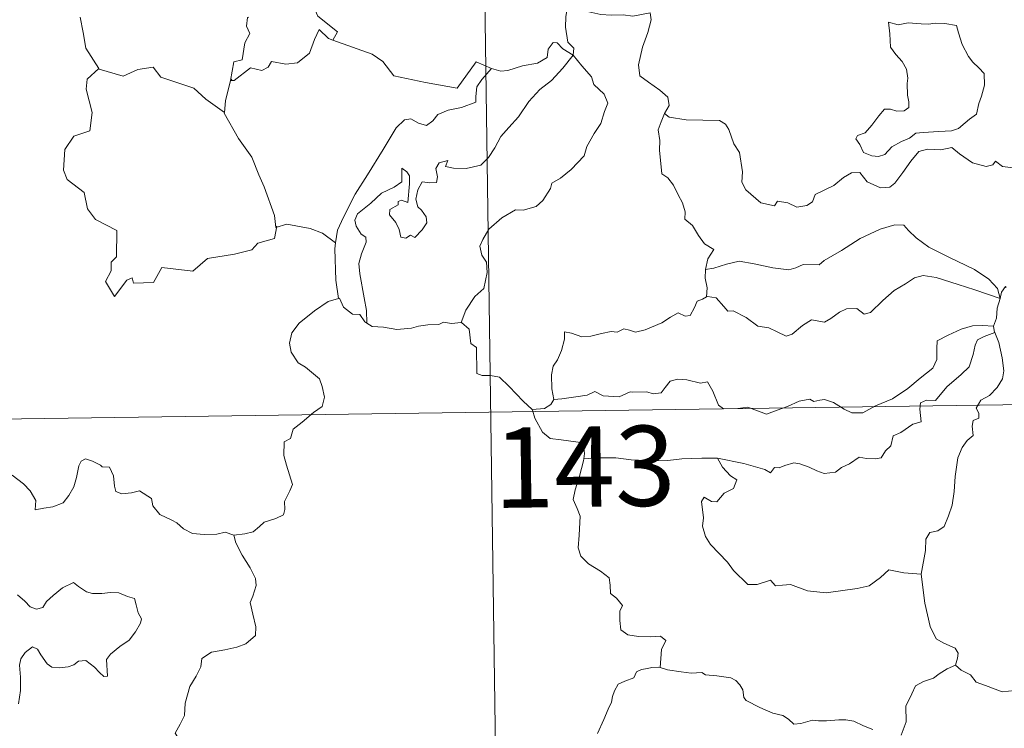
# Model space of a CAD drawing. Units: metres. Extents: x 597033 to 601530, y 687280 to 690313.
# Drawn here: x 597618 to 597710, y 689373 to 689439 of the extents above; entities that cross this region are included whole.
import ezdxf
from ezdxf.enums import TextEntityAlignment as Align

# ---------------------------------------------------------------- set-up
doc = ezdxf.new("R2010")
doc.units = ezdxf.units.M
doc.header["$MEASUREMENT"] = 0
doc.layers.add('Carátula', color=7, linetype='Continuous', lineweight=0)
doc.styles.add('Style-font002', font='font002.shx')

msp = doc.modelspace()

# ---------------------------------------------------------------- linework, layer by layer
at = {"layer": 'Carátula', "color": 7, "linetype": 'Continuous', "lineweight": 0}
for p, q in [((597659.477, 689582.763), (597662.904, 689341.854)), ((597659.477, 689582.763), (597662.904, 689341.854)), ((597308.955, 689397.061), (597838.586, 689404.596)), ((597308.955, 689397.061), (597838.586, 689404.596))]:
    msp.add_line(p, q, dxfattribs=at)
at = {"layer": 'Carátula', "color": 7, "linetype": 'Continuous', "lineweight": 0, "flags": 128}
for points in [[(597647.253, 689436.903), (597647.69, 689437.669), (597645.849, 689439.139), (597645.481, 689439.986), (597645.775, 689441.38), (597644.67, 689442.979)], [(597647.253, 689436.903), (597647.69, 689437.669), (597645.849, 689439.139), (597645.481, 689439.986), (597645.775, 689441.38), (597644.67, 689442.979)], [(597669.205, 689439.861), (597669.056, 689439.085), (597669.052, 689438.093), (597669.246, 689436.705), (597669.818, 689436.155), (597669.771, 689435.499)], [(597669.205, 689439.861), (597669.056, 689439.085), (597669.052, 689438.093), (597669.246, 689436.705), (597669.818, 689436.155), (597669.771, 689435.499)], [(597669.205, 689439.861), (597669.215, 689439.855), (597670.929, 689439.6), (597672.356, 689439.282), (597673.327, 689439.232), (597674.428, 689439.257), (597675.334, 689439.128), (597676.964, 689439.435), (597677.059, 689438.799), (597676.728, 689437.62), (597676.243, 689436.237), (597675.867, 689434.595), (597676, 689433.539), (597676.796, 689432.974), (597677.859, 689432.209), (597678.614, 689431.548), (597678.753, 689430.784), (597678.312, 689430.02)], [(597669.205, 689439.861), (597669.215, 689439.855), (597670.929, 689439.6), (597672.356, 689439.282), (597673.327, 689439.232), (597674.428, 689439.257), (597675.334, 689439.128), (597676.964, 689439.435), (597677.059, 689438.799), (597676.728, 689437.62), (597676.243, 689436.237), (597675.867, 689434.595), (597676, 689433.539), (597676.796, 689432.974), (597677.859, 689432.209), (597678.614, 689431.548), (597678.753, 689430.784), (597678.312, 689430.02)], [(597623.632, 689439.053), (597623.909, 689437.605), (597624.141, 689436.146), (597625.371, 689434.235)], [(597623.632, 689439.053), (597623.909, 689437.605), (597624.141, 689436.146), (597625.371, 689434.235)], [(597639.394, 689439.031), (597639.272, 689439.003), (597639.196, 689438.214), (597639.486, 689437.51), (597639.018, 689436.63), (597638.776, 689435.058), (597638.007, 689434.853), (597637.68, 689433.108), (597637.8, 689433.242)], [(597639.394, 689439.031), (597639.272, 689439.003), (597639.196, 689438.214), (597639.486, 689437.51), (597639.018, 689436.63), (597638.776, 689435.058), (597638.007, 689434.853), (597637.68, 689433.108), (597637.8, 689433.242)], [(597699.267, 689438.578), (597699.382, 689437.492), (597699.446, 689436.249), (597699.948, 689435.55), (597700.537, 689434.884), (597700.955, 689434.168), (597701.063, 689433.347), (597701.006, 689432.833), (597701.044, 689431.741), (597701.175, 689431.129), (597701.162, 689430.577), (597700.727, 689430.264), (597700.045, 689430.249), (597699.466, 689430.438), (597698.894, 689430.444), (597698.371, 689429.819), (597697.72, 689428.921), (597697.09, 689428.204), (597696.367, 689427.976), (597696.213, 689427.664), (597696.587, 689427.117), (597696.94, 689426.39), (597697.694, 689426.081), (597698.339, 689425.99), (597698.936, 689426.206), (597699.587, 689426.894), (597700.495, 689427.405), (597701.215, 689427.721), (597701.829, 689428.18), (597702.514, 689428.234), (597703.961, 689428.334), (597705.174, 689428.417), (597705.819, 689428.611), (597706.445, 689429.154), (597706.832, 689429.505), (597707.486, 689429.978), (597707.728, 689430.954), (597707.954, 689431.663), (597708.237, 689432.675), (597708.226, 689433.777), (597707.718, 689434.31), (597707.157, 689434.818), (597706.745, 689435.36), (597706.157, 689436.472), (597705.828, 689437.57), (597705.624, 689438.251), (597704.523, 689438.449), (597703.632, 689438.472), (597703.002, 689438.381), (597702.327, 689438.424), (597701.107, 689438.525), (597700.162, 689438.331), (597699.267, 689438.578)], [(597699.267, 689438.578), (597699.382, 689437.492), (597699.446, 689436.249), (597699.948, 689435.55), (597700.537, 689434.884), (597700.955, 689434.168), (597701.063, 689433.347), (597701.006, 689432.833), (597701.044, 689431.741), (597701.175, 689431.129), (597701.162, 689430.577), (597700.727, 689430.264), (597700.045, 689430.249), (597699.466, 689430.438), (597698.894, 689430.444), (597698.371, 689429.819), (597697.72, 689428.921), (597697.09, 689428.204), (597696.367, 689427.976), (597696.213, 689427.664), (597696.587, 689427.117), (597696.94, 689426.39), (597697.694, 689426.081), (597698.339, 689425.99), (597698.936, 689426.206), (597699.587, 689426.894), (597700.495, 689427.405), (597701.215, 689427.721), (597701.829, 689428.18), (597702.514, 689428.234), (597703.961, 689428.334), (597705.174, 689428.417), (597705.819, 689428.611), (597706.445, 689429.154), (597706.832, 689429.505), (597707.486, 689429.978), (597707.728, 689430.954), (597707.954, 689431.663), (597708.237, 689432.675), (597708.226, 689433.777), (597707.718, 689434.31), (597707.157, 689434.818), (597706.745, 689435.36), (597706.157, 689436.472), (597705.828, 689437.57), (597705.624, 689438.251), (597704.523, 689438.449), (597703.632, 689438.472), (597703.002, 689438.381), (597702.327, 689438.424), (597701.107, 689438.525), (597700.162, 689438.331), (597699.267, 689438.578)], [(597637.68, 689433.108), (597638.026, 689433.117), (597639.561, 689434.303), (597640.607, 689434.06), (597641.21, 689434.375), (597641.537, 689434.895), (597642.855, 689434.656), (597643.959, 689434.772), (597645.084, 689435.676), (597645.564, 689436.937), (597645.977, 689437.893), (597646.865, 689437.047), (597647.253, 689436.903)], [(597637.68, 689433.108), (597638.026, 689433.117), (597639.561, 689434.303), (597640.607, 689434.06), (597641.21, 689434.375), (597641.537, 689434.895), (597642.855, 689434.656), (597643.959, 689434.772), (597645.084, 689435.676), (597645.564, 689436.937), (597645.977, 689437.893), (597646.865, 689437.047), (597647.253, 689436.903)], [(597647.253, 689436.903), (597650.958, 689435.565), (597651.952, 689434.901), (597652.973, 689433.548), (597655.95, 689432.932), (597658.912, 689432.396), (597660.677, 689434.861), (597662.105, 689434.232)], [(597647.253, 689436.903), (597650.958, 689435.565), (597651.952, 689434.901), (597652.973, 689433.548), (597655.95, 689432.932), (597658.912, 689432.396), (597660.677, 689434.861), (597662.105, 689434.232)], [(597669.771, 689435.499), (597668.775, 689436.071), (597668.245, 689436.647), (597667.878, 689436.674), (597667.423, 689436.043), (597667.336, 689435.282), (597666.42, 689434.745), (597665.023, 689434.497), (597663.639, 689434.037), (597662.982, 689433.982), (597662.105, 689434.232)], [(597669.771, 689435.499), (597668.775, 689436.071), (597668.245, 689436.647), (597667.878, 689436.674), (597667.423, 689436.043), (597667.336, 689435.282), (597666.42, 689434.745), (597665.023, 689434.497), (597663.639, 689434.037), (597662.982, 689433.982), (597662.105, 689434.232)], [(597650.444, 689410.417), (597650.403, 689411.599), (597650.21, 689412.768), (597649.8, 689415.019), (597649.702, 689416.007), (597649.958, 689416.891), (597650.398, 689417.98), (597650.339, 689418.471), (597649.902, 689418.729), (597649.457, 689419.486), (597649.311, 689420.06), (597649.569, 689420.636), (597650.828, 689421.642), (597651.811, 689422.582), (597653.013, 689423.149), (597653.722, 689423.641), (597653.722, 689424.926), (597654.191, 689424.572), (597654.431, 689424.182), (597654.439, 689423.456), (597654.294, 689421.705), (597653.695, 689421.929), (597653.382, 689421.808), (597653.381, 689421.472), (597652.599, 689421.043), (597652.568, 689420.561), (597653.164, 689419.833), (597653.48, 689419.171), (597653.632, 689418.446), (597654.101, 689418.366), (597654.523, 689418.638), (597654.925, 689418.412), (597655.63, 689419.15), (597656.065, 689419.806), (597656.003, 689420.353), (597655.562, 689420.977), (597655.22, 689421.286), (597655.031, 689422.02), (597655.213, 689422.886), (597655.611, 689423.632), (597656.34, 689423.555), (597656.957, 689423.579), (597657.056, 689424.093), (597656.909, 689424.879), (597657.218, 689425.399), (597658.037, 689425.625), (597657.806, 689425.078), (597658.559, 689424.916), (597659.739, 689424.881), (597661.121, 689425.179), (597661.825, 689425.919), (597662.438, 689426.802), (597662.987, 689427.876), (597663.747, 689428.704), (597664.639, 689429.725), (597665.603, 689431.157), (597666.647, 689432.272), (597667.743, 689433.11), (597668.797, 689434.273), (597669.771, 689435.499)], [(597650.444, 689410.417), (597650.403, 689411.599), (597650.21, 689412.768), (597649.8, 689415.019), (597649.702, 689416.007), (597649.958, 689416.891), (597650.398, 689417.98), (597650.339, 689418.471), (597649.902, 689418.729), (597649.457, 689419.486), (597649.311, 689420.06), (597649.569, 689420.636), (597650.828, 689421.642), (597651.811, 689422.582), (597653.013, 689423.149), (597653.722, 689423.641), (597653.722, 689424.926), (597654.191, 689424.572), (597654.431, 689424.182), (597654.439, 689423.456), (597654.294, 689421.705), (597653.695, 689421.929), (597653.382, 689421.808), (597653.381, 689421.472), (597652.599, 689421.043), (597652.568, 689420.561), (597653.164, 689419.833), (597653.48, 689419.171), (597653.632, 689418.446), (597654.101, 689418.366), (597654.523, 689418.638), (597654.925, 689418.412), (597655.63, 689419.15), (597656.065, 689419.806), (597656.003, 689420.353), (597655.562, 689420.977), (597655.22, 689421.286), (597655.031, 689422.02), (597655.213, 689422.886), (597655.611, 689423.632), (597656.34, 689423.555), (597656.957, 689423.579), (597657.056, 689424.093), (597656.909, 689424.879), (597657.218, 689425.399), (597658.037, 689425.625), (597657.806, 689425.078), (597658.559, 689424.916), (597659.739, 689424.881), (597661.121, 689425.179), (597661.825, 689425.919), (597662.438, 689426.802), (597662.987, 689427.876), (597663.747, 689428.704), (597664.639, 689429.725), (597665.603, 689431.157), (597666.647, 689432.272), (597667.743, 689433.11), (597668.797, 689434.273), (597669.771, 689435.499)], [(597669.771, 689435.499), (597670.562, 689434.48), (597671.465, 689433.457), (597671.699, 689432.732), (597672.652, 689431.823), (597673.012, 689430.998), (597672.691, 689430.228), (597672.339, 689429.081), (597671.71, 689428.16), (597671.025, 689426.928), (597670.792, 689426.058), (597669.554, 689424.791), (597668.585, 689423.965), (597667.752, 689423.499), (597667.639, 689423.013), (597666.912, 689421.901), (597666.28, 689421.332), (597665.091, 689420.991), (597664.373, 689421.015), (597663.077, 689420.252), (597661.852, 689419.195), (597661.29, 689418.24), (597661.009, 689417.604), (597661.207, 689416.781), (597661.644, 689416.121), (597661.71, 689415.158), (597661.383, 689413.667), (597660.56, 689412.902), (597659.72, 689411.631), (597659.282, 689410.463)], [(597669.771, 689435.499), (597670.562, 689434.48), (597671.465, 689433.457), (597671.699, 689432.732), (597672.652, 689431.823), (597673.012, 689430.998), (597672.691, 689430.228), (597672.339, 689429.081), (597671.71, 689428.16), (597671.025, 689426.928), (597670.792, 689426.058), (597669.554, 689424.791), (597668.585, 689423.965), (597667.752, 689423.499), (597667.639, 689423.013), (597666.912, 689421.901), (597666.28, 689421.332), (597665.091, 689420.991), (597664.373, 689421.015), (597663.077, 689420.252), (597661.852, 689419.195), (597661.29, 689418.24), (597661.009, 689417.604), (597661.207, 689416.781), (597661.644, 689416.121), (597661.71, 689415.158), (597661.383, 689413.667), (597660.56, 689412.902), (597659.72, 689411.631), (597659.282, 689410.463)], [(597625.371, 689434.235), (597624.287, 689433.238), (597624.184, 689432.296), (597624.753, 689430.126), (597624.528, 689428.405), (597623.014, 689427.919), (597622.174, 689426.645), (597622.072, 689424.731), (597622.414, 689423.846), (597624.001, 689422.641), (597624.317, 689421.117), (597625.04, 689420.099), (597627.044, 689419.086), (597627.024, 689416.611), (597626.537, 689416.11), (597626.514, 689415.31), (597625.994, 689414.304), (597626.836, 689412.914), (597627.973, 689414.432), (597628.482, 689414.652), (597628.627, 689414.156), (597630.482, 689414.222), (597631.256, 689415.623), (597634.169, 689415.277), (597635.55, 689416.464), (597638.057, 689416.856), (597639.679, 689417.271), (597640.246, 689417.903), (597641.799, 689418.321), (597642.018, 689419.483)], [(597625.371, 689434.235), (597624.287, 689433.238), (597624.184, 689432.296), (597624.753, 689430.126), (597624.528, 689428.405), (597623.014, 689427.919), (597622.174, 689426.645), (597622.072, 689424.731), (597622.414, 689423.846), (597624.001, 689422.641), (597624.317, 689421.117), (597625.04, 689420.099), (597627.044, 689419.086), (597627.024, 689416.611), (597626.537, 689416.11), (597626.514, 689415.31), (597625.994, 689414.304), (597626.836, 689412.914), (597627.973, 689414.432), (597628.482, 689414.652), (597628.627, 689414.156), (597630.482, 689414.222), (597631.256, 689415.623), (597634.169, 689415.277), (597635.55, 689416.464), (597638.057, 689416.856), (597639.679, 689417.271), (597640.246, 689417.903), (597641.799, 689418.321), (597642.018, 689419.483)], [(597625.371, 689434.235), (597625.393, 689434.186), (597627.651, 689433.524), (597629.023, 689434.137), (597630.46, 689434.35), (597631.177, 689433.434), (597634.246, 689432.395), (597635.369, 689431.371), (597637.114, 689430.134)], [(597625.371, 689434.235), (597625.393, 689434.186), (597627.651, 689433.524), (597629.023, 689434.137), (597630.46, 689434.35), (597631.177, 689433.434), (597634.246, 689432.395), (597635.369, 689431.371), (597637.114, 689430.134)], [(597662.105, 689434.232), (597661.223, 689433.195), (597660.745, 689432.518), (597660.638, 689431.607), (597660.649, 689431.081), (597659.31, 689430.584), (597658.061, 689430.338), (597657.105, 689429.932), (597656.624, 689429.337), (597656.028, 689428.909), (597655.272, 689429.124), (597654.555, 689429.518), (597653.968, 689429.449), (597653.198, 689428.7), (597651.975, 689426.653), (597650.505, 689424.3), (597649.369, 689422.467), (597648.269, 689420.326), (597647.69, 689419.101), (597647.527, 689417.931)], [(597662.105, 689434.232), (597661.223, 689433.195), (597660.745, 689432.518), (597660.638, 689431.607), (597660.649, 689431.081), (597659.31, 689430.584), (597658.061, 689430.338), (597657.105, 689429.932), (597656.624, 689429.337), (597656.028, 689428.909), (597655.272, 689429.124), (597654.555, 689429.518), (597653.968, 689429.449), (597653.198, 689428.7), (597651.975, 689426.653), (597650.505, 689424.3), (597649.369, 689422.467), (597648.269, 689420.326), (597647.69, 689419.101), (597647.527, 689417.931)], [(597637.114, 689430.134), (597637.223, 689431.208), (597637.68, 689433.108)], [(597637.114, 689430.134), (597637.223, 689431.208), (597637.68, 689433.108)], [(597641.936, 689419.363), (597641.8, 689420.496), (597640.846, 689423.154), (597640.326, 689424.287), (597639.672, 689425.944), (597638.437, 689427.678), (597637.107, 689430.054), (597637.114, 689430.134)], [(597641.936, 689419.363), (597641.8, 689420.496), (597640.846, 689423.154), (597640.326, 689424.287), (597639.672, 689425.944), (597638.437, 689427.678), (597637.107, 689430.054), (597637.114, 689430.134)], [(597678.312, 689430.02), (597678.001, 689429.245), (597677.725, 689428.513), (597677.868, 689427.511), (597677.831, 689426.586), (597678.064, 689424.394), (597678.612, 689423.999), (597679.133, 689423.317), (597679.596, 689422.417), (597679.973, 689421.662), (597680.241, 689420.842), (597680.215, 689420.132), (597680.911, 689419.548), (597681.489, 689418.614), (597682.042, 689417.831), (597682.919, 689417.304), (597682.356, 689416.416), (597682.13, 689415.438)], [(597678.312, 689430.02), (597678.001, 689429.245), (597677.725, 689428.513), (597677.868, 689427.511), (597677.831, 689426.586), (597678.064, 689424.394), (597678.612, 689423.999), (597679.133, 689423.317), (597679.596, 689422.417), (597679.973, 689421.662), (597680.241, 689420.842), (597680.215, 689420.132), (597680.911, 689419.548), (597681.489, 689418.614), (597682.042, 689417.831), (597682.919, 689417.304), (597682.356, 689416.416), (597682.13, 689415.438)], [(597711.212, 689424.921), (597709.922, 689425.071), (597709.266, 689425.577), (597709.029, 689425.216), (597708.399, 689425.071), (597707.133, 689425.399), (597705.911, 689426.244), (597705.182, 689426.851), (597704.163, 689426.639), (597702.908, 689426.677), (597702.101, 689426.467), (597701.364, 689425.565), (597700.609, 689424.514), (597699.849, 689423.497), (597699.39, 689423.119), (597698.503, 689423.058), (597697.259, 689423.628), (597696.57, 689424.503), (597695.797, 689424.47), (597695.059, 689424.027), (597694.163, 689423.284), (597692.401, 689422.459), (597692.147, 689421.747), (597691.614, 689421.408), (597690.684, 689421.263), (597689.856, 689421.667), (597688.864, 689421.817), (597688.592, 689421.389), (597687.32, 689421.683), (597685.9, 689422.891), (597685.528, 689423.608), (597685.616, 689424.583), (597685.334, 689426.383), (597684.801, 689427.194), (597684.334, 689428.531), (597684.025, 689429.019), (597683.452, 689429.361), (597681.885, 689429.406), (597680.334, 689429.45), (597678.749, 689429.682), (597678.312, 689430.02)], [(597711.212, 689424.921), (597709.922, 689425.071), (597709.266, 689425.577), (597709.029, 689425.216), (597708.399, 689425.071), (597707.133, 689425.399), (597705.911, 689426.244), (597705.182, 689426.851), (597704.163, 689426.639), (597702.908, 689426.677), (597702.101, 689426.467), (597701.364, 689425.565), (597700.609, 689424.514), (597699.849, 689423.497), (597699.39, 689423.119), (597698.503, 689423.058), (597697.259, 689423.628), (597696.57, 689424.503), (597695.797, 689424.47), (597695.059, 689424.027), (597694.163, 689423.284), (597692.401, 689422.459), (597692.147, 689421.747), (597691.614, 689421.408), (597690.684, 689421.263), (597689.856, 689421.667), (597688.864, 689421.817), (597688.592, 689421.389), (597687.32, 689421.683), (597685.9, 689422.891), (597685.528, 689423.608), (597685.616, 689424.583), (597685.334, 689426.383), (597684.801, 689427.194), (597684.334, 689428.531), (597684.025, 689429.019), (597683.452, 689429.361), (597681.885, 689429.406), (597680.334, 689429.45), (597678.749, 689429.682), (597678.312, 689430.02)], [(597647.527, 689417.931), (597646.304, 689418.819), (597645.15, 689419.273), (597642.963, 689419.682), (597641.936, 689419.363)], [(597647.527, 689417.931), (597646.304, 689418.819), (597645.15, 689419.273), (597642.963, 689419.682), (597641.936, 689419.363)], [(597642.018, 689419.483), (597641.936, 689419.363)], [(597642.018, 689419.483), (597641.936, 689419.363)], [(597709.699, 689412.726), (597709.466, 689413.659), (597708.666, 689414.514), (597707.323, 689415.417), (597704.916, 689416.583), (597703.028, 689417.518), (597701.842, 689418.379), (597701.144, 689419.081), (597700.701, 689419.589), (597699.842, 689419.607), (597698.498, 689419.218), (597696.626, 689418.335), (597694.876, 689417.202), (597693.247, 689416.261), (597692.767, 689415.862), (597691.286, 689415.901), (597690.577, 689415.579), (597689.927, 689415.415), (597688.448, 689415.586), (597686.689, 689415.953), (597685.287, 689416.221), (597684.093, 689415.926), (597682.922, 689415.564), (597682.13, 689415.438)], [(597709.699, 689412.726), (597709.466, 689413.659), (597708.666, 689414.514), (597707.323, 689415.417), (597704.916, 689416.583), (597703.028, 689417.518), (597701.842, 689418.379), (597701.144, 689419.081), (597700.701, 689419.589), (597699.842, 689419.607), (597698.498, 689419.218), (597696.626, 689418.335), (597694.876, 689417.202), (597693.247, 689416.261), (597692.767, 689415.862), (597691.286, 689415.901), (597690.577, 689415.579), (597689.927, 689415.415), (597688.448, 689415.586), (597686.689, 689415.953), (597685.287, 689416.221), (597684.093, 689415.926), (597682.922, 689415.564), (597682.13, 689415.438)], [(597647.527, 689417.931), (597647.447, 689417.362), (597647.549, 689414.437), (597647.807, 689412.716)], [(597647.527, 689417.931), (597647.447, 689417.362), (597647.549, 689414.437), (597647.807, 689412.716)], [(597682.13, 689415.438), (597682.107, 689414.618), (597682.284, 689413.708), (597682.244, 689412.874)], [(597682.13, 689415.438), (597682.107, 689414.618), (597682.284, 689413.708), (597682.244, 689412.874)], [(597682.244, 689412.874), (597682.328, 689412.915), (597683.124, 689412.776), (597683.857, 689411.959), (597684.244, 689411.52), (597684.725, 689411.575), (597685.93, 689410.948), (597687.046, 689410.136), (597688.074, 689409.986), (597688.859, 689409.598), (597689.683, 689409.183), (597690.251, 689409.371), (597691.201, 689410.179), (597692.046, 689410.715), (597693.277, 689410.488), (597693.88, 689410.843), (597694.668, 689411.448), (597695.336, 689411.744), (597696.309, 689411.784), (597696.973, 689411.263), (597697.581, 689411.402), (597698.725, 689412.52), (597699.797, 689413.475), (597700.861, 689414.093), (597701.701, 689414.637), (597702.52, 689414.854), (597703.733, 689414.677), (597705.776, 689414.036), (597707.347, 689413.535), (597709.699, 689412.726)], [(597682.244, 689412.874), (597682.328, 689412.915), (597683.124, 689412.776), (597683.857, 689411.959), (597684.244, 689411.52), (597684.725, 689411.575), (597685.93, 689410.948), (597687.046, 689410.136), (597688.074, 689409.986), (597688.859, 689409.598), (597689.683, 689409.183), (597690.251, 689409.371), (597691.201, 689410.179), (597692.046, 689410.715), (597693.277, 689410.488), (597693.88, 689410.843), (597694.668, 689411.448), (597695.336, 689411.744), (597696.309, 689411.784), (597696.973, 689411.263), (597697.581, 689411.402), (597698.725, 689412.52), (597699.797, 689413.475), (597700.861, 689414.093), (597701.701, 689414.637), (597702.52, 689414.854), (597703.733, 689414.677), (597705.776, 689414.036), (597707.347, 689413.535), (597709.699, 689412.726)], [(597710.283, 689413.745), (597710.21, 689413.827), (597709.841, 689413.296), (597709.699, 689412.726)], [(597710.283, 689413.745), (597710.21, 689413.827), (597709.841, 689413.296), (597709.699, 689412.726)], [(597638.007, 689390.571), (597639.017, 689390.709), (597639.8, 689390.898), (597640.389, 689391.389), (597640.844, 689391.785), (597641.935, 689392.133), (597642.664, 689392.467), (597642.777, 689392.971), (597642.749, 689393.712), (597643.229, 689394.709), (597643.506, 689395.305), (597642.94, 689397.125), (597642.683, 689398.028), (597642.717, 689399.3), (597643.319, 689399.605), (597643.562, 689400.491), (597644.381, 689401.152), (597645.449, 689402.042), (597646.255, 689402.609), (597646.488, 689403.496), (597646.252, 689404.489), (597646.014, 689405.2), (597644.708, 689406.293), (597644.032, 689406.704), (597643.37, 689407.703), (597643.202, 689408.528), (597643.418, 689409.517), (597644.104, 689410.401), (597645.539, 689411.554), (597646.813, 689412.424), (597647.807, 689412.716)], [(597638.007, 689390.571), (597639.017, 689390.709), (597639.8, 689390.898), (597640.389, 689391.389), (597640.844, 689391.785), (597641.935, 689392.133), (597642.664, 689392.467), (597642.777, 689392.971), (597642.749, 689393.712), (597643.229, 689394.709), (597643.506, 689395.305), (597642.94, 689397.125), (597642.683, 689398.028), (597642.717, 689399.3), (597643.319, 689399.605), (597643.562, 689400.491), (597644.381, 689401.152), (597645.449, 689402.042), (597646.255, 689402.609), (597646.488, 689403.496), (597646.252, 689404.489), (597646.014, 689405.2), (597644.708, 689406.293), (597644.032, 689406.704), (597643.37, 689407.703), (597643.202, 689408.528), (597643.418, 689409.517), (597644.104, 689410.401), (597645.539, 689411.554), (597646.813, 689412.424), (597647.807, 689412.716)], [(597647.807, 689412.716), (597647.897, 689412.743), (597648.254, 689411.914), (597649.118, 689411.237), (597649.798, 689411.222), (597650.25, 689410.535), (597650.444, 689410.417)], [(597647.807, 689412.716), (597647.897, 689412.743), (597648.254, 689411.914), (597649.118, 689411.237), (597649.798, 689411.222), (597650.25, 689410.535), (597650.444, 689410.417)], [(597667.947, 689403.274), (597667.753, 689404.251), (597667.737, 689405.567), (597667.895, 689406.389), (597668.299, 689406.979), (597668.654, 689407.842), (597668.935, 689408.91), (597668.943, 689409.61), (597669.603, 689409.466), (597670.58, 689409.116), (597671.423, 689409.196), (597672.422, 689409.452), (597673.313, 689409.632), (597673.876, 689409.564), (597674.512, 689409.87), (597675.042, 689409.765), (597675.593, 689409.555), (597676.488, 689409.78), (597678.04, 689410.446), (597678.849, 689410.979), (597679.595, 689411.382), (597680.228, 689411.055), (597680.719, 689411.112), (597681.102, 689411.867), (597681.348, 689412.465), (597681.845, 689412.644), (597682.244, 689412.874)], [(597667.947, 689403.274), (597667.753, 689404.251), (597667.737, 689405.567), (597667.895, 689406.389), (597668.299, 689406.979), (597668.654, 689407.842), (597668.935, 689408.91), (597668.943, 689409.61), (597669.603, 689409.466), (597670.58, 689409.116), (597671.423, 689409.196), (597672.422, 689409.452), (597673.313, 689409.632), (597673.876, 689409.564), (597674.512, 689409.87), (597675.042, 689409.765), (597675.593, 689409.555), (597676.488, 689409.78), (597678.04, 689410.446), (597678.849, 689410.979), (597679.595, 689411.382), (597680.228, 689411.055), (597680.719, 689411.112), (597681.102, 689411.867), (597681.348, 689412.465), (597681.845, 689412.644), (597682.244, 689412.874)], [(597709.699, 689412.726), (597709.701, 689412.714), (597709.422, 689411.82), (597709.365, 689410.879), (597709.094, 689410.133)], [(597709.699, 689412.726), (597709.701, 689412.714), (597709.422, 689411.82), (597709.365, 689410.879), (597709.094, 689410.133)], [(597650.444, 689410.417), (597650.933, 689410.094), (597652.019, 689410.046), (597653.245, 689409.809), (597654.623, 689409.929), (597655.271, 689410.116), (597656.155, 689410.239), (597657.183, 689410.275), (597657.626, 689410.494), (597658.365, 689410.386), (597659.282, 689410.463)], [(597650.444, 689410.417), (597650.933, 689410.094), (597652.019, 689410.046), (597653.245, 689409.809), (597654.623, 689409.929), (597655.271, 689410.116), (597656.155, 689410.239), (597657.183, 689410.275), (597657.626, 689410.494), (597658.365, 689410.386), (597659.282, 689410.463)], [(597659.282, 689410.463), (597659.306, 689410.461), (597660.023, 689409.848), (597660.168, 689408.511), (597660.703, 689408.143), (597660.75, 689405.705), (597661.227, 689405.526), (597662.023, 689405.498), (597662.859, 689405.347), (597663.763, 689404.498), (597665.065, 689403.103), (597665.907, 689402.326)], [(597659.282, 689410.463), (597659.306, 689410.461), (597660.023, 689409.848), (597660.168, 689408.511), (597660.703, 689408.143), (597660.75, 689405.705), (597661.227, 689405.526), (597662.023, 689405.498), (597662.859, 689405.347), (597663.763, 689404.498), (597665.065, 689403.103), (597665.907, 689402.326)], [(597709.094, 689410.133), (597708.065, 689410.191), (597707.134, 689410.145), (597706.078, 689409.838), (597704.847, 689409.297), (597703.813, 689408.756), (597703.775, 689408.047), (597703.788, 689407.008), (597703.419, 689406.208), (597702.231, 689405.257), (597701.062, 689404.298), (597699.628, 689403.314), (597698.049, 689402.681), (597696.87, 689402.023), (597695.834, 689402.004), (597695.129, 689402.35), (597694.108, 689402.977), (597693.28, 689403.266), (597692.829, 689403.191), (597692.288, 689403.092), (597691.901, 689403.298), (597690.894, 689403.112), (597689.821, 689402.622), (597688.852, 689402.267), (597687.859, 689401.899), (597686.743, 689402.285), (597686.099, 689402.544), (597685.161, 689402.432), (597683.836, 689402.381), (597683.358, 689402.749), (597682.838, 689404.057), (597682.341, 689404.924), (597681.663, 689404.795), (597680.381, 689405.097), (597679.521, 689405.178), (597678.834, 689404.979), (597678.359, 689404.376), (597677.984, 689403.892), (597677.255, 689403.782), (597676.644, 689403.979), (597675.265, 689403.938), (597675.096, 689403.987), (597674.062, 689403.515), (597672.557, 689403.599), (597671.781, 689404.012), (597671.062, 689403.666), (597670.004, 689403.505), (597668.703, 689403.322), (597667.947, 689403.274)], [(597709.094, 689410.133), (597708.065, 689410.191), (597707.134, 689410.145), (597706.078, 689409.838), (597704.847, 689409.297), (597703.813, 689408.756), (597703.775, 689408.047), (597703.788, 689407.008), (597703.419, 689406.208), (597702.231, 689405.257), (597701.062, 689404.298), (597699.628, 689403.314), (597698.049, 689402.681), (597696.87, 689402.023), (597695.834, 689402.004), (597695.129, 689402.35), (597694.108, 689402.977), (597693.28, 689403.266), (597692.829, 689403.191), (597692.288, 689403.092), (597691.901, 689403.298), (597690.894, 689403.112), (597689.821, 689402.622), (597688.852, 689402.267), (597687.859, 689401.899), (597686.743, 689402.285), (597686.099, 689402.544), (597685.161, 689402.432), (597683.836, 689402.381), (597683.358, 689402.749), (597682.838, 689404.057), (597682.341, 689404.924), (597681.663, 689404.795), (597680.381, 689405.097), (597679.521, 689405.178), (597678.834, 689404.979), (597678.359, 689404.376), (597677.984, 689403.892), (597677.255, 689403.782), (597676.644, 689403.979), (597675.265, 689403.938), (597675.096, 689403.987), (597674.062, 689403.515), (597672.557, 689403.599), (597671.781, 689404.012), (597671.062, 689403.666), (597670.004, 689403.505), (597668.703, 689403.322), (597667.947, 689403.274)], [(597709.094, 689410.133), (597709.09, 689410.103), (597709.196, 689409.579), (597709.21, 689409.539)], [(597709.094, 689410.133), (597709.09, 689410.103), (597709.196, 689409.579), (597709.21, 689409.539)], [(597683.251, 689397.769), (597685.734, 689397.282), (597687.687, 689396.706), (597688.213, 689396.409), (597688.59, 689396.9), (597689.044, 689396.873), (597689.559, 689397.1), (597690.416, 689397.342), (597690.973, 689397.25), (597691.838, 689396.947), (597692.567, 689396.597), (597693.24, 689396.34), (597694.296, 689396.483), (597694.873, 689396.898), (597695.624, 689397.238), (597696.509, 689397.865), (597697.199, 689397.731), (597698.061, 689397.717), (597698.57, 689397.82), (597698.975, 689398.474), (597699.496, 689398.922), (597699.713, 689399.863), (597700.407, 689400.171), (597701.54, 689400.961), (597702.307, 689401.172), (597702.206, 689402.355), (597702.251, 689402.965), (597702.824, 689403.201), (597703.652, 689403.167), (597704.738, 689404.453), (597706.062, 689405.604), (597706.812, 689406.334), (597707.184, 689407.474), (597707.361, 689408.352), (597707.58, 689408.852), (597708.212, 689409.149), (597709.21, 689409.539)], [(597683.251, 689397.769), (597685.734, 689397.282), (597687.687, 689396.706), (597688.213, 689396.409), (597688.59, 689396.9), (597689.044, 689396.873), (597689.559, 689397.1), (597690.416, 689397.342), (597690.973, 689397.25), (597691.838, 689396.947), (597692.567, 689396.597), (597693.24, 689396.34), (597694.296, 689396.483), (597694.873, 689396.898), (597695.624, 689397.238), (597696.509, 689397.865), (597697.199, 689397.731), (597698.061, 689397.717), (597698.57, 689397.82), (597698.975, 689398.474), (597699.496, 689398.922), (597699.713, 689399.863), (597700.407, 689400.171), (597701.54, 689400.961), (597702.307, 689401.172), (597702.206, 689402.355), (597702.251, 689402.965), (597702.824, 689403.201), (597703.652, 689403.167), (597704.738, 689404.453), (597706.062, 689405.604), (597706.812, 689406.334), (597707.184, 689407.474), (597707.361, 689408.352), (597707.58, 689408.852), (597708.212, 689409.149), (597709.21, 689409.539)], [(597709.21, 689409.539), (597709.588, 689408.606), (597709.916, 689407.181), (597710.049, 689405.964), (597709.918, 689405.196), (597709.441, 689404.398), (597708.71, 689403.629), (597707.912, 689403.2), (597707.471, 689402.451), (597707.722, 689401.989), (597707.712, 689401.513), (597707.189, 689401.305), (597707.081, 689400.78), (597707.187, 689399.893), (597706.614, 689399.437), (597706.161, 689398.786), (597705.755, 689397.807), (597705.514, 689396.047), (597705.396, 689394.655), (597705.224, 689393.369), (597704.882, 689392.392), (597704.48, 689391.396), (597703.876, 689390.971), (597703.132, 689390.821), (597702.751, 689390.189), (597702.718, 689389.15), (597702.335, 689386.917)], [(597709.21, 689409.539), (597709.588, 689408.606), (597709.916, 689407.181), (597710.049, 689405.964), (597709.918, 689405.196), (597709.441, 689404.398), (597708.71, 689403.629), (597707.912, 689403.2), (597707.471, 689402.451), (597707.722, 689401.989), (597707.712, 689401.513), (597707.189, 689401.305), (597707.081, 689400.78), (597707.187, 689399.893), (597706.614, 689399.437), (597706.161, 689398.786), (597705.755, 689397.807), (597705.514, 689396.047), (597705.396, 689394.655), (597705.224, 689393.369), (597704.882, 689392.392), (597704.48, 689391.396), (597703.876, 689390.971), (597703.132, 689390.821), (597702.751, 689390.189), (597702.718, 689389.15), (597702.335, 689386.917)], [(597667.947, 689403.274), (597667.658, 689402.787), (597667.073, 689402.427), (597665.907, 689402.326)], [(597667.947, 689403.274), (597667.658, 689402.787), (597667.073, 689402.427), (597665.907, 689402.326)], [(597665.907, 689402.326), (597665.959, 689402.275), (597666.154, 689401.524), (597666.871, 689400.202), (597667.589, 689399.618), (597668.621, 689399.499), (597670.703, 689399.222), (597670.812, 689398.208), (597670.748, 689397.727)], [(597665.907, 689402.326), (597665.959, 689402.275), (597666.154, 689401.524), (597666.871, 689400.202), (597667.589, 689399.618), (597668.621, 689399.499), (597670.703, 689399.222), (597670.812, 689398.208), (597670.748, 689397.727)], [(597617.245, 689396.174), (597618.313, 689395.365), (597618.93, 689394.732), (597619.467, 689393.827), (597619.407, 689392.952), (597620.211, 689393.096), (597621.074, 689393.212), (597622.024, 689393.608), (597622.57, 689394.292), (597623.027, 689395.104), (597623.265, 689395.964), (597623.497, 689397.059), (597623.725, 689397.488), (597624.132, 689397.72), (597624.765, 689397.505), (597625.524, 689397.13), (597625.689, 689396.966), (597626.363, 689396.938), (597626.743, 689396.137), (597626.838, 689395.164), (597626.958, 689394.656), (597627.507, 689394.43), (597628.414, 689394.523), (597629.181, 689394.734), (597630.309, 689394.016), (597630.419, 689393.329), (597631.065, 689392.494), (597632.198, 689391.982), (597632.68, 689391.725), (597633.278, 689391.173), (597634.142, 689390.726), (597635.238, 689390.637), (597636.419, 689390.676), (597637.193, 689390.847), (597638.007, 689390.571)], [(597617.245, 689396.174), (597618.313, 689395.365), (597618.93, 689394.732), (597619.467, 689393.827), (597619.407, 689392.952), (597620.211, 689393.096), (597621.074, 689393.212), (597622.024, 689393.608), (597622.57, 689394.292), (597623.027, 689395.104), (597623.265, 689395.964), (597623.497, 689397.059), (597623.725, 689397.488), (597624.132, 689397.72), (597624.765, 689397.505), (597625.524, 689397.13), (597625.689, 689396.966), (597626.363, 689396.938), (597626.743, 689396.137), (597626.838, 689395.164), (597626.958, 689394.656), (597627.507, 689394.43), (597628.414, 689394.523), (597629.181, 689394.734), (597630.309, 689394.016), (597630.419, 689393.329), (597631.065, 689392.494), (597632.198, 689391.982), (597632.68, 689391.725), (597633.278, 689391.173), (597634.142, 689390.726), (597635.238, 689390.637), (597636.419, 689390.676), (597637.193, 689390.847), (597638.007, 689390.571)], [(597670.748, 689397.727), (597670.725, 689397.536), (597670.342, 689396.089), (597669.946, 689394.819), (597669.761, 689393.916), (597670.145, 689393.064), (597670.423, 689392.336), (597670.304, 689390.574), (597670.227, 689389.387), (597670.482, 689388.594), (597671.196, 689387.88), (597672.324, 689387.204), (597673.113, 689386.567), (597673.217, 689385.889), (597673.24, 689385.113), (597673.824, 689384.663), (597674.384, 689383.981), (597674.114, 689383.467), (597674.13, 689382.587), (597674.21, 689381.728), (597674.871, 689381.246), (597675.866, 689381.076), (597677.004, 689381.058), (597677.923, 689381.121), (597678.425, 689380.704), (597678.035, 689379.881), (597677.909, 689378.187)], [(597670.748, 689397.727), (597670.725, 689397.536), (597670.342, 689396.089), (597669.946, 689394.819), (597669.761, 689393.916), (597670.145, 689393.064), (597670.423, 689392.336), (597670.304, 689390.574), (597670.227, 689389.387), (597670.482, 689388.594), (597671.196, 689387.88), (597672.324, 689387.204), (597673.113, 689386.567), (597673.217, 689385.889), (597673.24, 689385.113), (597673.824, 689384.663), (597674.384, 689383.981), (597674.114, 689383.467), (597674.13, 689382.587), (597674.21, 689381.728), (597674.871, 689381.246), (597675.866, 689381.076), (597677.004, 689381.058), (597677.923, 689381.121), (597678.425, 689380.704), (597678.035, 689379.881), (597677.909, 689378.187)], [(597683.251, 689397.769), (597681.787, 689397.79), (597679.931, 689397.727), (597678.62, 689397.549), (597677.22, 689397.517), (597675.185, 689397.608), (597673.74, 689397.807), (597672.049, 689397.807), (597670.748, 689397.727)], [(597683.251, 689397.769), (597681.787, 689397.79), (597679.931, 689397.727), (597678.62, 689397.549), (597677.22, 689397.517), (597675.185, 689397.608), (597673.74, 689397.807), (597672.049, 689397.807), (597670.748, 689397.727)], [(597702.335, 689386.917), (597700.691, 689387.049), (597699.303, 689387.338), (597698.521, 689386.615), (597697.44, 689385.819), (597696.346, 689385.59), (597693.441, 689385.17), (597691.672, 689385.353), (597690.1, 689385.943), (597689.336, 689385.904), (597688.689, 689385.825), (597688.236, 689386.374), (597686.971, 689385.956), (597686.113, 689385.946), (597684.746, 689387.277), (597684.187, 689388.045), (597682.62, 689389.709), (597682.153, 689390.434), (597681.862, 689391.4), (597681.95, 689392.182), (597681.752, 689393.723), (597682.027, 689394.113), (597682.704, 689393.73), (597683.213, 689393.698), (597683.89, 689394.495), (597684.771, 689394.952), (597685.07, 689395.752), (597684.475, 689396.112), (597683.741, 689396.937), (597683.251, 689397.769)], [(597702.335, 689386.917), (597700.691, 689387.049), (597699.303, 689387.338), (597698.521, 689386.615), (597697.44, 689385.819), (597696.346, 689385.59), (597693.441, 689385.17), (597691.672, 689385.353), (597690.1, 689385.943), (597689.336, 689385.904), (597688.689, 689385.825), (597688.236, 689386.374), (597686.971, 689385.956), (597686.113, 689385.946), (597684.746, 689387.277), (597684.187, 689388.045), (597682.62, 689389.709), (597682.153, 689390.434), (597681.862, 689391.4), (597681.95, 689392.182), (597681.752, 689393.723), (597682.027, 689394.113), (597682.704, 689393.73), (597683.213, 689393.698), (597683.89, 689394.495), (597684.771, 689394.952), (597685.07, 689395.752), (597684.475, 689396.112), (597683.741, 689396.937), (597683.251, 689397.769)], [(597638.007, 689390.571), (597638.179, 689389.867), (597638.768, 689388.699), (597639.532, 689387.53), (597640.015, 689386.525), (597640.104, 689385.87), (597639.782, 689384.851), (597639.542, 689384.28), (597639.788, 689383.173), (597640.069, 689381.999), (597640.016, 689381.192)], [(597638.007, 689390.571), (597638.179, 689389.867), (597638.768, 689388.699), (597639.532, 689387.53), (597640.015, 689386.525), (597640.104, 689385.87), (597639.782, 689384.851), (597639.542, 689384.28), (597639.788, 689383.173), (597640.069, 689381.999), (597640.016, 689381.192)], [(597705.54, 689378.422), (597705.731, 689379.07), (597705.793, 689379.521), (597705.51, 689379.993), (597704.435, 689380.462), (597703.722, 689380.864), (597703.177, 689382.024), (597702.654, 689384.209), (597702.335, 689386.917)], [(597705.54, 689378.422), (597705.731, 689379.07), (597705.793, 689379.521), (597705.51, 689379.993), (597704.435, 689380.462), (597703.722, 689380.864), (597703.177, 689382.024), (597702.654, 689384.209), (597702.335, 689386.917)], [(597622.988, 689386.141), (597621.969, 689385.646), (597621.107, 689384.93), (597620.465, 689384.367), (597620.113, 689383.792), (597619.539, 689383.647), (597618.94, 689383.869), (597618.456, 689384.41), (597617.77, 689384.98)], [(597622.988, 689386.141), (597621.969, 689385.646), (597621.107, 689384.93), (597620.465, 689384.367), (597620.113, 689383.792), (597619.539, 689383.647), (597618.94, 689383.869), (597618.456, 689384.41), (597617.77, 689384.98)], [(597617.861, 689374.791), (597618.028, 689376.031), (597618.034, 689377.299), (597617.948, 689378.408), (597618.074, 689378.986), (597618.461, 689379.594), (597619.156, 689380.114), (597619.613, 689379.892), (597619.944, 689379.377), (597620.54, 689378.527), (597620.973, 689378.227), (597621.698, 689378.149), (597622.49, 689378.265), (597623.018, 689378.452), (597623.469, 689378.777), (597624.142, 689378.836), (597624.947, 689378.226), (597625.426, 689377.734), (597625.844, 689377.344), (597626.171, 689377.377), (597626.073, 689378.946), (597626.464, 689379.445), (597627.346, 689380.164), (597628.211, 689380.75), (597628.808, 689381.539), (597629.279, 689382.332), (597629.349, 689382.731), (597629.039, 689383.32), (597628.868, 689384.064), (597628.692, 689384.646), (597628.059, 689384.841), (597627.232, 689385.175), (597626.456, 689385.204), (597625.633, 689385.122), (597624.789, 689385.1), (597624.201, 689385.284), (597623.45, 689385.775), (597622.988, 689386.141)], [(597617.861, 689374.791), (597618.028, 689376.031), (597618.034, 689377.299), (597617.948, 689378.408), (597618.074, 689378.986), (597618.461, 689379.594), (597619.156, 689380.114), (597619.613, 689379.892), (597619.944, 689379.377), (597620.54, 689378.527), (597620.973, 689378.227), (597621.698, 689378.149), (597622.49, 689378.265), (597623.018, 689378.452), (597623.469, 689378.777), (597624.142, 689378.836), (597624.947, 689378.226), (597625.426, 689377.734), (597625.844, 689377.344), (597626.171, 689377.377), (597626.073, 689378.946), (597626.464, 689379.445), (597627.346, 689380.164), (597628.211, 689380.75), (597628.808, 689381.539), (597629.279, 689382.332), (597629.349, 689382.731), (597629.039, 689383.32), (597628.868, 689384.064), (597628.692, 689384.646), (597628.059, 689384.841), (597627.232, 689385.175), (597626.456, 689385.204), (597625.633, 689385.122), (597624.789, 689385.1), (597624.201, 689385.284), (597623.45, 689385.775), (597622.988, 689386.141)], [(597640.016, 689381.192), (597639.132, 689380.4), (597638.294, 689380.09), (597637.157, 689379.859), (597635.922, 689379.62), (597634.994, 689379.047), (597634.902, 689378.239), (597634.488, 689377.369), (597633.872, 689376.402), (597633.46, 689374.862), (597633.37, 689373.691), (597632.972, 689372.873), (597632.508, 689372.049), (597633.026, 689371.19), (597633.364, 689370.205), (597633.621, 689369.548), (597632.881, 689368.72), (597633.075, 689368.146), (597633.085, 689367.63), (597632.858, 689366.967), (597633.725, 689365.911), (597635.428, 689363.867)], [(597640.016, 689381.192), (597639.132, 689380.4), (597638.294, 689380.09), (597637.157, 689379.859), (597635.922, 689379.62), (597634.994, 689379.047), (597634.902, 689378.239), (597634.488, 689377.369), (597633.872, 689376.402), (597633.46, 689374.862), (597633.37, 689373.691), (597632.972, 689372.873), (597632.508, 689372.049), (597633.026, 689371.19), (597633.364, 689370.205), (597633.621, 689369.548), (597632.881, 689368.72), (597633.075, 689368.146), (597633.085, 689367.63), (597632.858, 689366.967), (597633.725, 689365.911), (597635.428, 689363.867)], [(597677.909, 689378.187), (597677.782, 689378.223), (597677.103, 689378.201), (597676.706, 689378.084), (597676.147, 689378.01), (597675.688, 689377.793), (597675.421, 689377.211), (597674.585, 689376.903), (597673.975, 689376.619), (597673.635, 689376.018), (597673.423, 689375.483), (597673.344, 689374.961), (597673.036, 689374.281), (597672.623, 689373.335), (597672.018, 689372.016)], [(597677.909, 689378.187), (597677.782, 689378.223), (597677.103, 689378.201), (597676.706, 689378.084), (597676.147, 689378.01), (597675.688, 689377.793), (597675.421, 689377.211), (597674.585, 689376.903), (597673.975, 689376.619), (597673.635, 689376.018), (597673.423, 689375.483), (597673.344, 689374.961), (597673.036, 689374.281), (597672.623, 689373.335), (597672.018, 689372.016)], [(597697.801, 689372.401), (597696.93, 689372.737), (597696.008, 689373.157), (597695.276, 689373.307), (597694.626, 689373.308), (597693.467, 689373.199), (597692.716, 689373.187), (597692.152, 689373.259), (597691.067, 689372.949), (597690.391, 689372.902), (597689.905, 689373.365), (597689.38, 689373.693), (597688.437, 689373.904), (597687.233, 689374.447), (597685.96, 689375.109), (597685.712, 689375.373), (597685.636, 689376.092), (597685.337, 689376.558), (597684.983, 689376.965), (597684.518, 689377.209), (597683.199, 689377.398), (597682.137, 689377.509), (597681.796, 689377.718), (597680.787, 689377.652), (597679.855, 689377.772), (597678.576, 689377.966), (597677.909, 689378.187)], [(597697.801, 689372.401), (597696.93, 689372.737), (597696.008, 689373.157), (597695.276, 689373.307), (597694.626, 689373.308), (597693.467, 689373.199), (597692.716, 689373.187), (597692.152, 689373.259), (597691.067, 689372.949), (597690.391, 689372.902), (597689.905, 689373.365), (597689.38, 689373.693), (597688.437, 689373.904), (597687.233, 689374.447), (597685.96, 689375.109), (597685.712, 689375.373), (597685.636, 689376.092), (597685.337, 689376.558), (597684.983, 689376.965), (597684.518, 689377.209), (597683.199, 689377.398), (597682.137, 689377.509), (597681.796, 689377.718), (597680.787, 689377.652), (597679.855, 689377.772), (597678.576, 689377.966), (597677.909, 689378.187)], [(597705.54, 689378.422), (597704.763, 689378.072), (597704.008, 689377.6), (597703.462, 689377.196), (597702.526, 689376.877), (597701.806, 689376.468), (597701.454, 689375.725), (597700.893, 689374.571), (597700.908, 689373.095), (597700.465, 689371.871)], [(597705.54, 689378.422), (597704.763, 689378.072), (597704.008, 689377.6), (597703.462, 689377.196), (597702.526, 689376.877), (597701.806, 689376.468), (597701.454, 689375.725), (597700.893, 689374.571), (597700.908, 689373.095), (597700.465, 689371.871)], [(597716.061, 689377.491), (597715.649, 689377.187), (597714.851, 689376.742), (597713.847, 689376.605), (597712.94, 689376.225), (597711.838, 689376.081), (597711.085, 689376.034), (597709.896, 689375.923), (597708.338, 689376.501), (597707.479, 689376.817), (597706.928, 689377.503), (597706.064, 689377.927), (597705.54, 689378.422)], [(597716.061, 689377.491), (597715.649, 689377.187), (597714.851, 689376.742), (597713.847, 689376.605), (597712.94, 689376.225), (597711.838, 689376.081), (597711.085, 689376.034), (597709.896, 689375.923), (597708.338, 689376.501), (597707.479, 689376.817), (597706.928, 689377.503), (597706.064, 689377.927), (597705.54, 689378.422)]]:
    msp.add_lwpolyline(points, dxfattribs=at)
at = {"layer": 'Carátula', "color": 7, "linetype": 'Continuous', "lineweight": 0}
msp.add_3dface([(597075.045, 687279.999), (601529.591, 687343.338), (601487.365, 690313.05), (597032.819, 690249.711)], dxfattribs=at)
msp.add_3dface([(597075.045, 687279.999), (601529.591, 687343.338), (601487.365, 690313.05), (597032.819, 690249.711)], dxfattribs=at)

# ---------------------------------------------------------------- texts
at = {"layer": 'Carátula', "color": 7, "linetype": 'Continuous', "lineweight": 25, "style": 'Style-font002'}
msp.add_text('143', height=7.4999, rotation=0.81463, dxfattribs=at).set_placement((597670.812, 689396.982), align=Align.MIDDLE_CENTER)
msp.add_text('143', height=7.4999, rotation=0.81463, dxfattribs=at).set_placement((597670.812, 689396.982), align=Align.MIDDLE_CENTER)

doc.saveas('drawing.dxf')
